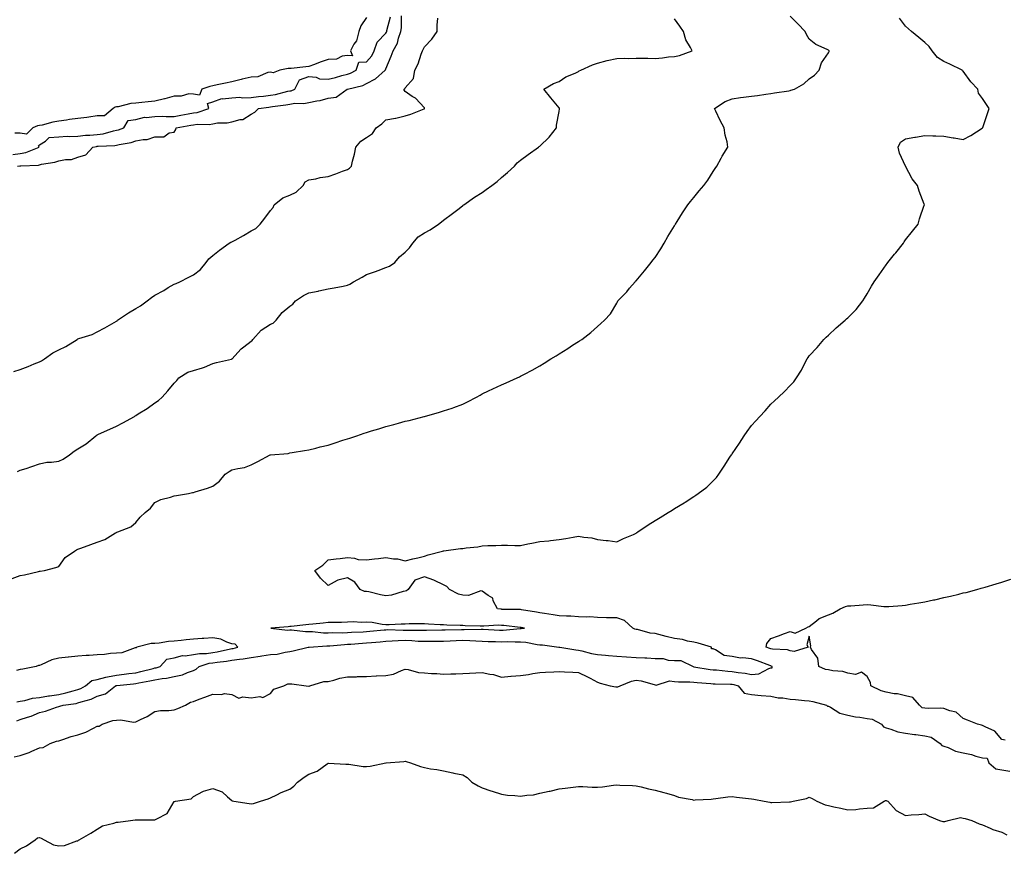
# Model space of a CAD drawing. Units: inches. Extents: x 886643 to 889283, y 7200218 to 7202858.
# Drawn here: x 888488 to 888999, y 7200665 to 7201098 of the extents above; entities that cross this region are included whole.
import ezdxf

# ---------------------------------------------------------------- set-up
doc = ezdxf.new("R2010")
doc.units = ezdxf.units.IN
doc.header["$MEASUREMENT"] = 0
doc.layers.add('Contour_88667200', color=7, linetype='Continuous', true_color=0x1104e2)

msp = doc.modelspace()

# ---------------------------------------------------------------- linework, layer by layer
at = {"layer": 'Contour_88667200'}
for points in [[(888483.82, 7200807.68, 3279), (888488.05, 7200809.32, 3279), (888490.33, 7200809.63, 3279), (888497.52, 7200811.39, 3279), (888498.05, 7200811.47, 3279), (888498.42, 7200811.55, 3279), (888500.59, 7200811.92, 3279), (888506.59, 7200813.38, 3279), (888508.05, 7200813.89, 3279), (888511.42, 7200818.54, 3279), (888516.32, 7200821.92, 3279), (888517.36, 7200822.6, 3279), (888518.05, 7200822.9, 3279), (888519.61, 7200823.48, 3279), (888524.64, 7200825.34, 3279), (888528.05, 7200826.57, 3279), (888532.05, 7200827.92, 3279), (888537.51, 7200831.37, 3279), (888538.05, 7200831.67, 3279), (888538.21, 7200831.76, 3279), (888538.79, 7200831.92, 3279), (888545.45, 7200834.52, 3279), (888548.05, 7200836.72, 3279), (888550.35, 7200839.62, 3279), (888553.03, 7200841.92, 3279), (888555.74, 7200844.22, 3279), (888558.05, 7200847.25, 3279), (888561.14, 7200848.83, 3279), (888566.05, 7200849.93, 3279), (888568.05, 7200850.61, 3279), (888569.16, 7200850.81, 3279), (888575.43, 7200851.92, 3279), (888577.62, 7200852.35, 3279), (888578.05, 7200852.47, 3279), (888578.87, 7200852.74, 3279), (888585.28, 7200854.69, 3279), (888588.05, 7200855.71, 3279), (888591.62, 7200858.35, 3279), (888594.56, 7200861.92, 3279), (888596.58, 7200863.38, 3279), (888598.05, 7200864.11, 3279), (888601.06, 7200864.93, 3279), (888604.57, 7200865.4, 3279), (888608.05, 7200866.84, 3279), (888611.49, 7200868.48, 3279), (888617.9, 7200871.92, 3279), (888618.01, 7200871.96, 3279), (888618.05, 7200871.98, 3279), (888618.13, 7200872, 3279), (888627.25, 7200872.72, 3279), (888628.05, 7200872.96, 3279), (888629.29, 7200873.15, 3279), (888635.72, 7200874.24, 3279), (888638.05, 7200874.63, 3279), (888641.65, 7200875.51, 3279), (888643.91, 7200876.06, 3279), (888648.05, 7200877.06, 3279), (888651.74, 7200878.23, 3279), (888655.67, 7200879.54, 3279), (888658.05, 7200880.32, 3279), (888659.28, 7200880.69, 3279), (888662.97, 7200881.92, 3279), (888666.79, 7200883.19, 3279), (888668.05, 7200883.62, 3279), (888670.51, 7200884.38, 3279), (888674.46, 7200885.51, 3279), (888678.05, 7200886.71, 3279), (888682.19, 7200887.78, 3279), (888684.59, 7200888.46, 3279), (888688.05, 7200889.38, 3279), (888690.09, 7200889.89, 3279), (888697.97, 7200891.92, 3279), (888698.03, 7200891.94, 3279), (888698.05, 7200891.94, 3279), (888698.08, 7200891.96, 3279), (888705.85, 7200894.11, 3279), (888708.05, 7200894.79, 3279), (888712.41, 7200896.28, 3279), (888713.38, 7200896.59, 3279), (888718.05, 7200898.23, 3279), (888720.52, 7200899.46, 3279), (888725.14, 7200901.92, 3279), (888726.98, 7200902.99, 3279), (888728.05, 7200903.6, 3279), (888731.28, 7200905.14, 3279), (888733.62, 7200906.35, 3279), (888738.05, 7200908.27, 3279), (888740.5, 7200909.46, 3279), (888746.22, 7200911.92, 3279), (888747.4, 7200912.56, 3279), (888748.05, 7200912.92, 3279), (888750.1, 7200913.97, 3279), (888754.05, 7200915.92, 3279), (888758.05, 7200918.19, 3279), (888760.32, 7200919.65, 3279), (888763.77, 7200921.92, 3279), (888766.49, 7200923.48, 3279), (888768.05, 7200924.46, 3279), (888772.65, 7200927.31, 3279), (888775.02, 7200928.89, 3279), (888778.05, 7200930.87, 3279), (888778.73, 7200931.24, 3279), (888779.94, 7200931.92, 3279), (888784.51, 7200935.46, 3279), (888788.05, 7200938.72, 3279), (888789.8, 7200940.16, 3279), (888791.72, 7200941.92, 3279), (888794.71, 7200945.26, 3279), (888798.05, 7200950.87, 3279), (888798.45, 7200951.53, 3279), (888798.63, 7200951.92, 3279), (888803.2, 7200956.76, 3279), (888804.64, 7200958.5, 3279), (888807.5, 7200961.92, 3279), (888807.78, 7200962.19, 3279), (888808.05, 7200962.47, 3279), (888812.46, 7200967.51, 3279), (888815.8, 7200971.92, 3279), (888816.83, 7200973.13, 3279), (888818.05, 7200974.6, 3279), (888820.95, 7200979.03, 3279), (888822.58, 7200981.92, 3279), (888824.6, 7200985.38, 3279), (888828.05, 7200991.06, 3279), (888828.36, 7200991.61, 3279), (888828.54, 7200991.92, 3279), (888829.34, 7200993.21, 3279), (888832.14, 7200997.82, 3279), (888834.87, 7201001.92, 3279), (888836.28, 7201003.68, 3279), (888838.05, 7201005.69, 3279), (888840.88, 7201009.09, 3279), (888843.21, 7201011.92, 3279), (888845.28, 7201014.69, 3279), (888848.05, 7201019.13, 3279), (888849.2, 7201020.77, 3279), (888849.94, 7201021.92, 3279), (888852.29, 7201026.16, 3279), (888852.82, 7201027.15, 3279), (888855.72, 7201031.92, 3279), (888855.32, 7201034.65, 3279), (888854.29, 7201038.15, 3279), (888853.89, 7201041.92, 3279), (888851.8, 7201045.67, 3279), (888849.46, 7201050.51, 3279), (888848.74, 7201051.92, 3279), (888854.38, 7201055.59, 3279), (888858.05, 7201056.98, 3279), (888862.25, 7201057.72, 3279), (888863.91, 7201057.78, 3279), (888868.05, 7201058.37, 3279), (888871.21, 7201058.76, 3279), (888875.5, 7201059.36, 3279), (888878.05, 7201059.69, 3279), (888879.93, 7201060.05, 3279), (888887.34, 7201061.22, 3279), (888888.05, 7201061.33, 3279), (888888.51, 7201061.45, 3279), (888890.45, 7201061.92, 3279), (888895.22, 7201064.75, 3279), (888898.05, 7201067.31, 3279), (888900.77, 7201069.21, 3279), (888903.17, 7201071.92, 3279), (888904.32, 7201075.65, 3279), (888908.05, 7201080.94, 3279), (888908.36, 7201081.61, 3279), (888908.4, 7201081.92, 3279), (888908.26, 7201082.12, 3279), (888908.05, 7201082.29, 3279), (888907.27, 7201082.7, 3279), (888901.41, 7201085.28, 3279), (888898.05, 7201088.05, 3279), (888896.52, 7201090.4, 3279), (888895.91, 7201091.92, 3279), (888892.06, 7201095.92, 3279), (888888.05, 7201099.93, 3279)], [(888484.11, 7201027.99, 3283), (888488.05, 7201028.58, 3283), (888490.86, 7201029.11, 3283), (888497.81, 7201031.92, 3283), (888497.49, 7201032.49, 3283), (888498.05, 7201033.03, 3283), (888501.1, 7201034.97, 3283), (888503.14, 7201036.82, 3283), (888508.05, 7201037.27, 3283), (888512.37, 7201037.6, 3283), (888513.51, 7201037.39, 3283), (888518.05, 7201037.58, 3283), (888521.93, 7201038.03, 3283), (888524.18, 7201038.05, 3283), (888528.05, 7201038.4, 3283), (888531.11, 7201038.85, 3283), (888536.53, 7201040.4, 3283), (888538.05, 7201040.67, 3283), (888539.05, 7201040.92, 3283), (888541.86, 7201041.92, 3283), (888544.18, 7201045.79, 3283), (888548.05, 7201046.31, 3283), (888552.57, 7201047.39, 3283), (888553.4, 7201047.27, 3283), (888558.05, 7201047.84, 3283), (888561.98, 7201047.99, 3283), (888563.85, 7201047.72, 3283), (888568.05, 7201047.84, 3283), (888571.51, 7201048.46, 3283), (888575.27, 7201049.15, 3283), (888578.05, 7201049.63, 3283), (888580.05, 7201049.91, 3283), (888586.09, 7201051.92, 3283), (888585.39, 7201054.58, 3283), (888588.05, 7201055.44, 3283), (888592.85, 7201057.12, 3283), (888593.14, 7201057.02, 3283), (888598.05, 7201057.55, 3283), (888602.14, 7201057.84, 3283), (888603.59, 7201057.47, 3283), (888608.05, 7201057.64, 3283), (888611.85, 7201058.13, 3283), (888614.53, 7201058.4, 3283), (888618.05, 7201058.83, 3283), (888620.67, 7201059.3, 3283), (888627.04, 7201060.9, 3283), (888628.05, 7201061.12, 3283), (888628.76, 7201061.22, 3283), (888630.7, 7201061.92, 3283), (888633.13, 7201066.84, 3283), (888638.05, 7201068.6, 3283), (888641.76, 7201068.21, 3283), (888643.47, 7201067.33, 3283), (888648.05, 7201067.15, 3283), (888651.83, 7201068.15, 3283), (888655.18, 7201069.05, 3283), (888658.05, 7201069.81, 3283), (888659.62, 7201070.36, 3283), (888662.55, 7201071.92, 3283), (888663.98, 7201076, 3283), (888668.05, 7201076.18, 3283), (888670.67, 7201079.3, 3283), (888671.93, 7201081.92, 3283), (888673.46, 7201086.51, 3283), (888678.05, 7201091.16, 3283), (888678.36, 7201091.61, 3283), (888678.48, 7201091.92, 3283), (888678.55, 7201092.43, 3283), (888680.37, 7201099.6, 3283)], [(888484.65, 7200915.32, 3281), (888488.05, 7200916.31, 3281), (888492.11, 7200917.86, 3281), (888495.36, 7200919.22, 3281), (888498.05, 7200920.32, 3281), (888499.11, 7200920.87, 3281), (888500.67, 7200921.92, 3281), (888504.93, 7200925.05, 3281), (888508.05, 7200926.49, 3281), (888511.75, 7200928.23, 3281), (888517.56, 7200931.92, 3281), (888517.85, 7200932.12, 3281), (888518.05, 7200932.19, 3281), (888518.51, 7200932.37, 3281), (888525.45, 7200934.52, 3281), (888528.05, 7200935.85, 3281), (888531.99, 7200937.97, 3281), (888536.89, 7200940.77, 3281), (888538.05, 7200941.41, 3281), (888538.34, 7200941.63, 3281), (888538.65, 7200941.92, 3281), (888544.26, 7200945.71, 3281), (888548.05, 7200947.97, 3281), (888550.57, 7200949.4, 3281), (888554.02, 7200951.92, 3281), (888556.23, 7200953.74, 3281), (888558.05, 7200954.97, 3281), (888562.58, 7200957.39, 3281), (888564.99, 7200958.85, 3281), (888568.05, 7200960.65, 3281), (888568.99, 7200960.98, 3281), (888571.01, 7200961.92, 3281), (888575.65, 7200964.32, 3281), (888578.05, 7200965.57, 3281), (888581.68, 7200968.29, 3281), (888584.62, 7200971.92, 3281), (888586.07, 7200973.91, 3281), (888588.05, 7200975.59, 3281), (888591.62, 7200978.35, 3281), (888596.55, 7200981.92, 3281), (888597.54, 7200982.43, 3281), (888598.05, 7200982.64, 3281), (888599.68, 7200983.54, 3281), (888604.04, 7200985.94, 3281), (888608.05, 7200988.31, 3281), (888610.38, 7200989.6, 3281), (888612.71, 7200991.92, 3281), (888615.08, 7200994.89, 3281), (888618.05, 7200998.91, 3281), (888619.42, 7201000.55, 3281), (888619.95, 7201001.92, 3281), (888624.43, 7201005.53, 3281), (888628.05, 7201006.94, 3281), (888631.48, 7201008.48, 3281), (888635.06, 7201011.92, 3281), (888636.08, 7201013.89, 3281), (888638.05, 7201014.85, 3281), (888641.61, 7201015.47, 3281), (888643.93, 7201016.04, 3281), (888648.05, 7201016.69, 3281), (888652.04, 7201017.94, 3281), (888655.49, 7201019.36, 3281), (888658.05, 7201020.3, 3281), (888659.1, 7201020.87, 3281), (888660.11, 7201021.92, 3281), (888660.71, 7201024.58, 3281), (888661.66, 7201028.31, 3281), (888662.43, 7201031.92, 3281), (888665.02, 7201034.95, 3281), (888668.05, 7201036.82, 3281), (888671.03, 7201038.93, 3281), (888672.95, 7201041.92, 3281), (888675.91, 7201044.07, 3281), (888678.05, 7201046, 3281), (888682.99, 7201046.98, 3281), (888683.15, 7201047.02, 3281), (888688.05, 7201048.07, 3281), (888691.03, 7201048.93, 3281), (888697.87, 7201051.74, 3281), (888698.05, 7201051.8, 3281), (888698.12, 7201051.86, 3281), (888698.16, 7201051.92, 3281), (888698.14, 7201052, 3281), (888698.05, 7201052.27, 3281), (888693.39, 7201057.25, 3281), (888691.71, 7201058.27, 3281), (888688.05, 7201060.71, 3281), (888687.55, 7201061.41, 3281), (888687.52, 7201061.92, 3281), (888687.8, 7201062.17, 3281), (888688.05, 7201062.78, 3281), (888692.45, 7201067.53, 3281), (888693.11, 7201071.92, 3281), (888694.79, 7201075.18, 3281), (888696.38, 7201080.24, 3281), (888697.04, 7201081.92, 3281), (888697.34, 7201082.62, 3281), (888698.05, 7201084.05, 3281), (888701.97, 7201087.99, 3281), (888704.63, 7201091.92, 3281), (888704.64, 7201095.32, 3281), (888705.05, 7201098.91, 3281)], [(888668.05, 7201099.17, 3283), (888665, 7201094.97, 3283), (888663.98, 7201091.92, 3283), (888662.77, 7201087.19, 3283), (888661.46, 7201085.34, 3283), (888659.64, 7201081.92, 3283), (888660.69, 7201079.28, 3283), (888658.05, 7201079.54, 3283), (888655.37, 7201079.24, 3283), (888652.43, 7201077.55, 3283), (888648.05, 7201077.37, 3283), (888643.87, 7201076.1, 3283), (888640.92, 7201074.79, 3283), (888638.05, 7201073.7, 3283), (888636.4, 7201073.56, 3283), (888628.9, 7201072.78, 3283), (888628.05, 7201072.7, 3283), (888627.29, 7201072.68, 3283), (888622.94, 7201071.92, 3283), (888619.5, 7201070.47, 3283), (888618.05, 7201070.81, 3283), (888616.73, 7201070.61, 3283), (888611.5, 7201068.48, 3283), (888608.05, 7201068.21, 3283), (888603.29, 7201067.15, 3283), (888602.87, 7201067.1, 3283), (888598.05, 7201065.88, 3283), (888594.77, 7201065.2, 3283), (888590.37, 7201064.24, 3283), (888588.05, 7201063.76, 3283), (888586.53, 7201063.44, 3283), (888582.42, 7201061.92, 3283), (888581.14, 7201058.83, 3283), (888578.05, 7201059.34, 3283), (888575.64, 7201059.52, 3283), (888571.64, 7201058.33, 3283), (888568.05, 7201058.44, 3283), (888563.16, 7201057.04, 3283), (888563, 7201056.98, 3283), (888558.05, 7201055.75, 3283), (888554.51, 7201055.46, 3283), (888551.21, 7201055.08, 3283), (888548.05, 7201054.79, 3283), (888545.47, 7201054.5, 3283), (888539.01, 7201052.88, 3283), (888538.05, 7201052.74, 3283), (888537.32, 7201052.64, 3283), (888536.32, 7201051.92, 3283), (888531.83, 7201048.15, 3283), (888528.05, 7201048.11, 3283), (888523.66, 7201047.53, 3283), (888522.68, 7201047.29, 3283), (888518.05, 7201046.82, 3283), (888513.71, 7201046.26, 3283), (888512.1, 7201045.96, 3283), (888508.05, 7201045.4, 3283), (888505.06, 7201044.91, 3283), (888499.48, 7201043.35, 3283), (888498.05, 7201043.07, 3283), (888497.04, 7201042.94, 3283), (888494.65, 7201041.92, 3283), (888491.36, 7201038.62, 3283), (888488.05, 7201039.15, 3283), (888485.3, 7201039.17, 3283)], [(888486.25, 7200733.72, 3278), (888488.05, 7200734.44, 3278), (888491.82, 7200735.69, 3278), (888493.8, 7200736.16, 3278), (888498.05, 7200738.05, 3278), (888501.25, 7200738.72, 3278), (888506.93, 7200740.79, 3278), (888508.05, 7200741.1, 3278), (888508.69, 7200741.28, 3278), (888510.37, 7200741.92, 3278), (888517.18, 7200742.8, 3278), (888518.05, 7200743.01, 3278), (888519.76, 7200743.64, 3278), (888524.95, 7200745.03, 3278), (888528.05, 7200746.57, 3278), (888532.27, 7200747.7, 3278), (888537.52, 7200751.92, 3278), (888537.91, 7200752.06, 3278), (888538.05, 7200752.1, 3278), (888538.24, 7200752.12, 3278), (888546.93, 7200753.03, 3278), (888548.05, 7200753.19, 3278), (888549.64, 7200753.52, 3278), (888555.45, 7200754.52, 3278), (888558.05, 7200755.1, 3278), (888561.86, 7200755.73, 3278), (888564.11, 7200755.87, 3278), (888568.05, 7200756.69, 3278), (888572.38, 7200757.58, 3278), (888575.03, 7200758.89, 3278), (888578.05, 7200759.93, 3278), (888579.42, 7200760.55, 3278), (888580.98, 7200761.92, 3278), (888586.28, 7200763.7, 3278), (888588.05, 7200763.93, 3278), (888590.41, 7200764.28, 3278), (888595.27, 7200764.71, 3278), (888598.05, 7200765.18, 3278), (888601.92, 7200765.79, 3278), (888603.96, 7200766, 3278), (888608.05, 7200766.72, 3278), (888612.67, 7200767.29, 3278), (888613.62, 7200767.49, 3278), (888618.05, 7200768.13, 3278), (888621.55, 7200768.42, 3278), (888625.62, 7200769.48, 3278), (888628.05, 7200769.77, 3278), (888629.92, 7200770.05, 3278), (888637.57, 7200771.92, 3278), (888637.97, 7200772, 3278), (888638.13, 7200772, 3278), (888647.3, 7200772.68, 3278), (888648.05, 7200772.66, 3278), (888648.83, 7200772.7, 3278), (888656.52, 7200773.44, 3278), (888658.05, 7200773.5, 3278), (888659.75, 7200773.62, 3278), (888665.85, 7200774.13, 3278), (888668.05, 7200774.26, 3278), (888670.62, 7200774.48, 3278), (888675.12, 7200774.85, 3278), (888678.05, 7200775.1, 3278), (888681.35, 7200775.22, 3278), (888684.48, 7200775.49, 3278), (888688.05, 7200775.59, 3278), (888691.58, 7200775.44, 3278), (888694.79, 7200775.18, 3278), (888698.05, 7200775.05, 3278), (888701.23, 7200775.1, 3278), (888704.83, 7200775.14, 3278), (888708.05, 7200775.2, 3278), (888711.45, 7200775.32, 3278), (888714.49, 7200775.47, 3278), (888718.05, 7200775.59, 3278), (888721.61, 7200775.47, 3278), (888724.73, 7200775.24, 3278), (888728.05, 7200775.12, 3278), (888731.15, 7200775.03, 3278), (888735.03, 7200774.95, 3278), (888738.05, 7200774.85, 3278), (888741.04, 7200774.91, 3278), (888745.25, 7200774.71, 3278), (888748.05, 7200774.79, 3278), (888750.8, 7200774.67, 3278), (888756.62, 7200773.35, 3278), (888758.05, 7200773.27, 3278), (888759.43, 7200773.29, 3278), (888767.98, 7200772, 3278), (888768.12, 7200772, 3278), (888768.37, 7200771.92, 3278), (888776.72, 7200770.59, 3278), (888778.05, 7200770.49, 3278), (888779.86, 7200770.1, 3278), (888784.83, 7200768.7, 3278), (888788.05, 7200768.15, 3278), (888792.19, 7200767.78, 3278), (888793.76, 7200767.62, 3278), (888798.05, 7200767.25, 3278), (888803.05, 7200766.92, 3278), (888808.05, 7200766.65, 3278), (888812.54, 7200766.41, 3278), (888813.58, 7200766.39, 3278), (888818.05, 7200766.16, 3278), (888822.2, 7200766.08, 3278), (888824.78, 7200765.18, 3278), (888828.05, 7200765.05, 3278), (888831.29, 7200765.16, 3278), (888837.79, 7200761.92, 3278), (888838, 7200761.86, 3278), (888838.12, 7200761.86, 3278), (888846.54, 7200760.42, 3278), (888848.05, 7200760.24, 3278), (888849.83, 7200760.14, 3278), (888855.69, 7200759.56, 3278), (888858.05, 7200759.42, 3278), (888861.1, 7200758.87, 3278), (888864.67, 7200758.54, 3278), (888868.05, 7200757.78, 3278), (888871.83, 7200758.15, 3278), (888877.11, 7200760.98, 3278), (888878.05, 7200761.2, 3278), (888878.7, 7200761.28, 3278), (888878.84, 7200761.92, 3278), (888878.32, 7200762.19, 3278), (888878.05, 7200762.25, 3278), (888877.53, 7200762.43, 3278), (888871.08, 7200764.95, 3278), (888868.05, 7200765.9, 3278), (888863.57, 7200766.39, 3278), (888862.38, 7200766.26, 3278), (888858.05, 7200767.08, 3278), (888853.76, 7200767.62, 3278), (888849.4, 7200770.57, 3278), (888848.05, 7200771.08, 3278), (888847.28, 7200771.14, 3278), (888847.26, 7200771.92, 3278), (888840.29, 7200774.17, 3278), (888838.05, 7200774.58, 3278), (888834.83, 7200775.14, 3278), (888832.1, 7200775.96, 3278), (888828.05, 7200776.49, 3278), (888823.76, 7200777.62, 3278), (888821.85, 7200778.11, 3278), (888818.05, 7200779.11, 3278), (888815.43, 7200779.3, 3278), (888808.78, 7200781.18, 3278), (888808.05, 7200781.26, 3278), (888807.43, 7200781.3, 3278), (888806.28, 7200781.92, 3278), (888802.01, 7200785.87, 3278), (888798.05, 7200787.19, 3278), (888793.47, 7200787.33, 3278), (888792.65, 7200787.33, 3278), (888788.05, 7200787.45, 3278), (888783.94, 7200787.82, 3278), (888782.44, 7200787.53, 3278), (888778.05, 7200787.76, 3278), (888774.2, 7200788.07, 3278), (888771.87, 7200788.09, 3278), (888768.05, 7200788.37, 3278), (888764.99, 7200788.85, 3278), (888760.49, 7200789.48, 3278), (888758.05, 7200789.85, 3278), (888756.27, 7200790.14, 3278), (888748.5, 7200791.47, 3278), (888748.05, 7200791.55, 3278), (888747.7, 7200791.57, 3278), (888738.33, 7200791.65, 3278), (888738.05, 7200791.67, 3278), (888737.8, 7200791.67, 3278), (888735.96, 7200791.92, 3278), (888733.83, 7200796.14, 3278), (888733.53, 7200797.41, 3278), (888731.17, 7200798.8, 3278), (888728.05, 7200801.16, 3278), (888727.36, 7200801.24, 3278), (888721.03, 7200798.93, 3278), (888718.05, 7200799.07, 3278), (888715.77, 7200799.63, 3278), (888711.02, 7200801.92, 3278), (888709.65, 7200803.52, 3278), (888708.05, 7200804.44, 3278), (888703.26, 7200806.71, 3278), (888702.99, 7200806.86, 3278), (888698.05, 7200808.56, 3278), (888693.1, 7200806.86, 3278), (888689.58, 7200801.92, 3278), (888688.68, 7200801.3, 3278), (888688.05, 7200801.06, 3278), (888687.05, 7200800.92, 3278), (888681, 7200798.97, 3278), (888678.05, 7200798.7, 3278), (888675.29, 7200799.17, 3278), (888669.18, 7200800.79, 3278), (888668.05, 7200801.02, 3278), (888666.97, 7200800.85, 3278), (888664.7, 7200801.92, 3278), (888661.87, 7200805.75, 3278), (888658.05, 7200808.09, 3278), (888653.1, 7200806.86, 3278), (888652.72, 7200806.59, 3278), (888648.05, 7200804.03, 3278), (888644.02, 7200807.9, 3278), (888641.18, 7200811.92, 3278), (888645.27, 7200814.69, 3278), (888648.05, 7200817.45, 3278), (888652.13, 7200817.84, 3278), (888654.29, 7200818.15, 3278), (888658.05, 7200818.52, 3278), (888661.69, 7200818.29, 3278), (888663.62, 7200817.49, 3278), (888668.05, 7200817.35, 3278), (888672.06, 7200817.92, 3278), (888674.2, 7200818.07, 3278), (888678.05, 7200818.54, 3278), (888682.07, 7200817.9, 3278), (888684.07, 7200817.94, 3278), (888688.05, 7200816.96, 3278), (888692.11, 7200817.86, 3278), (888694.56, 7200818.42, 3278), (888698.05, 7200819.24, 3278), (888700.01, 7200819.97, 3278), (888707.52, 7200821.92, 3278), (888707.98, 7200822, 3278), (888708.14, 7200822, 3278), (888716.75, 7200823.21, 3278), (888718.05, 7200823.33, 3278), (888719.7, 7200823.58, 3278), (888725.75, 7200824.22, 3278), (888728.05, 7200824.6, 3278), (888730.96, 7200824.83, 3278), (888735.15, 7200824.81, 3278), (888738.05, 7200825.1, 3278), (888741.24, 7200825.1, 3278), (888745.07, 7200824.91, 3278), (888748.05, 7200824.89, 3278), (888751.77, 7200825.63, 3278), (888753.82, 7200826.14, 3278), (888758.05, 7200826.92, 3278), (888762.66, 7200827.31, 3278), (888763.59, 7200827.45, 3278), (888768.05, 7200827.88, 3278), (888771.47, 7200828.5, 3278), (888775.36, 7200829.22, 3278), (888778.05, 7200829.71, 3278), (888780.84, 7200829.13, 3278), (888785.02, 7200828.89, 3278), (888788.05, 7200827.94, 3278), (888792.58, 7200827.39, 3278), (888793.53, 7200827.41, 3278), (888798.05, 7200826.69, 3278), (888801.48, 7200828.48, 3278), (888806.72, 7200830.59, 3278), (888808.05, 7200831.18, 3278), (888808.42, 7200831.55, 3278), (888808.94, 7200831.92, 3278), (888814.32, 7200835.65, 3278), (888818.05, 7200837.88, 3278), (888820.53, 7200839.44, 3278), (888824.79, 7200841.92, 3278), (888826.76, 7200843.21, 3278), (888828.05, 7200844.09, 3278), (888832.95, 7200847.02, 3278), (888833.54, 7200847.41, 3278), (888838.05, 7200850.38, 3278), (888839.01, 7200850.96, 3278), (888840.27, 7200851.92, 3278), (888844.76, 7200855.22, 3278), (888848.05, 7200858.44, 3278), (888849.75, 7200860.22, 3278), (888851, 7200861.92, 3278), (888853.87, 7200866.1, 3278), (888856.8, 7200870.67, 3278), (888857.61, 7200871.92, 3278), (888857.81, 7200872.15, 3278), (888858.05, 7200872.47, 3278), (888861.87, 7200878.09, 3278), (888864.19, 7200881.92, 3278), (888865.8, 7200884.17, 3278), (888868.05, 7200887.21, 3278), (888870.36, 7200889.62, 3278), (888872.43, 7200891.92, 3278), (888875.15, 7200894.81, 3278), (888878.05, 7200898.23, 3278), (888880.01, 7200899.97, 3278), (888881.98, 7200901.92, 3278), (888885.16, 7200904.81, 3278), (888888.05, 7200908.07, 3278), (888890, 7200909.97, 3278), (888891.44, 7200911.92, 3278), (888893.99, 7200915.98, 3278), (888895.74, 7200919.62, 3278), (888896.95, 7200921.92, 3278), (888897.42, 7200922.55, 3278), (888898.05, 7200923.42, 3278), (888902.17, 7200927.8, 3278), (888905.66, 7200931.92, 3278), (888906.86, 7200933.11, 3278), (888908.05, 7200934.24, 3278), (888912.07, 7200937.9, 3278), (888916.62, 7200941.92, 3278), (888917.4, 7200942.56, 3278), (888918.05, 7200943.19, 3278), (888922.41, 7200947.56, 3278), (888925.81, 7200951.92, 3278), (888926.66, 7200953.31, 3278), (888928.05, 7200955.67, 3278), (888930.44, 7200959.54, 3278), (888931.8, 7200961.92, 3278), (888934.44, 7200965.53, 3278), (888938.05, 7200970.71, 3278), (888938.57, 7200971.39, 3278), (888938.93, 7200971.92, 3278), (888942.37, 7200976.24, 3278), (888942.97, 7200977, 3278), (888947.02, 7200981.92, 3278), (888947.39, 7200982.58, 3278), (888948.05, 7200983.7, 3278), (888951.73, 7200988.25, 3278), (888954.55, 7200991.92, 3278), (888955.31, 7200994.65, 3278), (888957.79, 7201001.67, 3278), (888957.87, 7201001.92, 3278), (888957.78, 7201002.19, 3278), (888955.11, 7201008.97, 3278), (888954.25, 7201011.92, 3278), (888951.49, 7201015.36, 3278), (888948.05, 7201021.92, 3278), (888944.95, 7201028.81, 3278), (888944.21, 7201031.92, 3278), (888945.46, 7201034.52, 3278), (888948.05, 7201036.12, 3278), (888952.93, 7201037.04, 3278), (888953.21, 7201037.08, 3278), (888958.05, 7201037.92, 3278), (888962.2, 7201037.78, 3278), (888963.81, 7201037.68, 3278), (888968.05, 7201037.51, 3278), (888972.88, 7201036.74, 3278), (888973.31, 7201036.67, 3278), (888978.05, 7201035.85, 3278), (888982.04, 7201037.94, 3278), (888987.91, 7201041.78, 3278), (888988.05, 7201041.86, 3278), (888988.08, 7201041.88, 3278), (888988.12, 7201041.92, 3278), (888988.15, 7201042.02, 3278), (888990.64, 7201049.34, 3278), (888991.44, 7201051.92, 3278), (888990.1, 7201053.97, 3278), (888988.05, 7201057.19, 3278), (888986.05, 7201059.93, 3278), (888985.68, 7201061.92, 3278), (888981.95, 7201065.83, 3278), (888978.05, 7201071.35, 3278), (888977.72, 7201071.59, 3278), (888977.42, 7201071.92, 3278), (888971.08, 7201074.95, 3278), (888968.05, 7201076.35, 3278), (888964.61, 7201078.48, 3278), (888961.87, 7201081.92, 3278), (888960.26, 7201084.13, 3278), (888958.05, 7201086.24, 3278), (888955.01, 7201088.87, 3278), (888951.09, 7201091.92, 3278), (888949.55, 7201093.42, 3278), (888948.05, 7201094.83, 3278), (888944.96, 7201098.83, 3278)], [(888486.63, 7201021.92, 3282), (888487.88, 7201022.1, 3282), (888488.05, 7201022.12, 3282), (888488.28, 7201022.15, 3282), (888497.46, 7201022.51, 3282), (888498.05, 7201022.68, 3282), (888499.08, 7201022.96, 3282), (888505.93, 7201024.05, 3282), (888508.05, 7201024.81, 3282), (888511.63, 7201025.49, 3282), (888514.6, 7201025.38, 3282), (888518.05, 7201026.59, 3282), (888522.07, 7201027.9, 3282), (888525.83, 7201031.92, 3282), (888527.68, 7201032.29, 3282), (888528.05, 7201032.33, 3282), (888528.52, 7201032.39, 3282), (888537.21, 7201032.76, 3282), (888538.05, 7201032.92, 3282), (888539.38, 7201033.25, 3282), (888545.61, 7201034.36, 3282), (888548.05, 7201035.08, 3282), (888552, 7201035.87, 3282), (888554.06, 7201035.92, 3282), (888558.05, 7201037.17, 3282), (888562.66, 7201037.31, 3282), (888565.43, 7201039.3, 3282), (888568.05, 7201039.67, 3282), (888568.89, 7201041.08, 3282), (888569.08, 7201041.92, 3282), (888576.69, 7201043.27, 3282), (888578.05, 7201043.52, 3282), (888579.9, 7201043.78, 3282), (888586.27, 7201043.7, 3282), (888588.05, 7201044.05, 3282), (888590.6, 7201044.46, 3282), (888595.5, 7201044.46, 3282), (888598.05, 7201045.1, 3282), (888602.4, 7201046.28, 3282), (888603.75, 7201046.22, 3282), (888608.05, 7201049.01, 3282), (888609.97, 7201050.01, 3282), (888611.88, 7201051.92, 3282), (888617.25, 7201052.72, 3282), (888618.05, 7201052.82, 3282), (888619.14, 7201053.01, 3282), (888626.08, 7201053.89, 3282), (888628.05, 7201054.28, 3282), (888630.81, 7201054.67, 3282), (888635.38, 7201054.6, 3282), (888638.05, 7201055.14, 3282), (888642.1, 7201055.96, 3282), (888643.9, 7201056.08, 3282), (888648.05, 7201057.27, 3282), (888652.15, 7201057.82, 3282), (888657.92, 7201061.92, 3282), (888658.02, 7201061.94, 3282), (888658.05, 7201061.96, 3282), (888658.1, 7201061.98, 3282), (888666.03, 7201063.93, 3282), (888668.05, 7201064.87, 3282), (888672.58, 7201067.39, 3282), (888677.73, 7201071.92, 3282), (888677.87, 7201072.1, 3282), (888678.05, 7201072.6, 3282), (888680.78, 7201079.19, 3282), (888681.81, 7201081.92, 3282), (888684.13, 7201085.85, 3282), (888684.63, 7201088.5, 3282), (888685.84, 7201091.92, 3282), (888686.13, 7201093.83, 3282), (888686.2, 7201100.06, 3282)], [(888486.68, 7200863.29, 3280), (888488.05, 7200863.91, 3280), (888491.04, 7200864.91, 3280), (888494.14, 7200865.83, 3280), (888498.05, 7200867.31, 3280), (888501.89, 7200868.07, 3280), (888504.3, 7200868.17, 3280), (888508.05, 7200868.74, 3280), (888510.29, 7200869.67, 3280), (888513.68, 7200871.92, 3280), (888516.06, 7200873.91, 3280), (888518.05, 7200875.16, 3280), (888522.36, 7200877.6, 3280), (888527.4, 7200881.92, 3280), (888527.79, 7200882.17, 3280), (888528.05, 7200882.31, 3280), (888528.76, 7200882.62, 3280), (888534.65, 7200885.32, 3280), (888538.05, 7200886.82, 3280), (888541.38, 7200888.58, 3280), (888547.42, 7200891.92, 3280), (888547.75, 7200892.21, 3280), (888548.05, 7200892.41, 3280), (888549.4, 7200893.27, 3280), (888553.94, 7200896.02, 3280), (888558.05, 7200899.03, 3280), (888559.85, 7200900.12, 3280), (888561.79, 7200901.92, 3280), (888564.78, 7200905.18, 3280), (888568.05, 7200909.22, 3280), (888569.45, 7200910.51, 3280), (888570.43, 7200911.92, 3280), (888575.06, 7200914.91, 3280), (888578.05, 7200915.77, 3280), (888582.82, 7200917.15, 3280), (888583.74, 7200917.6, 3280), (888588.05, 7200919.36, 3280), (888589.97, 7200920.01, 3280), (888597.87, 7200921.74, 3280), (888598.05, 7200921.8, 3280), (888598.12, 7200921.84, 3280), (888598.19, 7200921.92, 3280), (888599.59, 7200923.46, 3280), (888602.85, 7200927.12, 3280), (888604.19, 7200928.05, 3280), (888608.05, 7200930.96, 3280), (888608.56, 7200931.41, 3280), (888608.91, 7200931.92, 3280), (888613.24, 7200936.72, 3280), (888618.05, 7200939.83, 3280), (888619.51, 7200940.46, 3280), (888620.95, 7200941.92, 3280), (888624.1, 7200945.87, 3280), (888628.05, 7200949.22, 3280), (888629.67, 7200950.3, 3280), (888631.06, 7200951.92, 3280), (888635.22, 7200954.75, 3280), (888638.05, 7200956.08, 3280), (888642.93, 7200957.04, 3280), (888643.25, 7200957.12, 3280), (888648.05, 7200958.15, 3280), (888651.21, 7200958.76, 3280), (888655.77, 7200959.63, 3280), (888658.05, 7200960.08, 3280), (888659.29, 7200960.69, 3280), (888661.26, 7200961.92, 3280), (888665.65, 7200964.32, 3280), (888668.05, 7200965.73, 3280), (888672.64, 7200967.33, 3280), (888673.97, 7200967.84, 3280), (888678.05, 7200969.34, 3280), (888679.93, 7200970.03, 3280), (888682.77, 7200971.92, 3280), (888685.15, 7200974.81, 3280), (888688.05, 7200977.27, 3280), (888690.33, 7200979.63, 3280), (888691.96, 7200981.92, 3280), (888694.78, 7200985.18, 3280), (888698.05, 7200987.27, 3280), (888701.06, 7200988.91, 3280), (888705.34, 7200991.92, 3280), (888706.95, 7200993.01, 3280), (888708.05, 7200993.85, 3280), (888712.65, 7200997.31, 3280), (888716.2, 7201000.06, 3280), (888718.05, 7201001.51, 3280), (888718.28, 7201001.69, 3280), (888718.55, 7201001.92, 3280), (888724.17, 7201005.81, 3280), (888728.05, 7201008.33, 3280), (888730.15, 7201009.81, 3280), (888733.16, 7201011.92, 3280), (888735.91, 7201014.05, 3280), (888738.05, 7201016.02, 3280), (888741.2, 7201018.78, 3280), (888744.9, 7201021.92, 3280), (888746.23, 7201023.74, 3280), (888748.05, 7201025.18, 3280), (888751.9, 7201028.07, 3280), (888757.42, 7201031.92, 3280), (888757.73, 7201032.23, 3280), (888758.05, 7201032.43, 3280), (888762.95, 7201037.02, 3280), (888766.62, 7201041.92, 3280), (888766.67, 7201043.31, 3280), (888768.05, 7201050.32, 3280), (888768.27, 7201051.71, 3280), (888768.29, 7201051.92, 3280), (888768.2, 7201052.08, 3280), (888768.05, 7201052.35, 3280), (888763.69, 7201057.56, 3280), (888760.1, 7201061.92, 3280), (888765.09, 7201064.89, 3280), (888768.05, 7201066, 3280), (888771.63, 7201068.35, 3280), (888776.47, 7201070.34, 3280), (888778.05, 7201071.12, 3280), (888778.53, 7201071.45, 3280), (888779.27, 7201071.92, 3280), (888785.39, 7201074.58, 3280), (888788.05, 7201075.51, 3280), (888792.94, 7201076.82, 3280), (888793.1, 7201076.86, 3280), (888798.05, 7201077.96, 3280), (888801.84, 7201078.13, 3280), (888804.12, 7201077.99, 3280), (888808.05, 7201078.15, 3280), (888811.88, 7201078.09, 3280), (888814.19, 7201078.05, 3280), (888818.05, 7201077.99, 3280), (888821.7, 7201078.27, 3280), (888824.86, 7201078.74, 3280), (888828.05, 7201078.99, 3280), (888830.54, 7201079.44, 3280), (888837.11, 7201081.92, 3280), (888836.34, 7201083.64, 3280), (888833.85, 7201087.72, 3280), (888832.77, 7201091.92, 3280), (888830.84, 7201094.71, 3280), (888828.05, 7201098.64, 3280)], [(888999.77, 7200723.64, 3277), (888998.05, 7200724.09, 3277), (888994.45, 7200728.31, 3277), (888989.38, 7200730.59, 3277), (888988.05, 7200731.37, 3277), (888987.54, 7200731.41, 3277), (888985.48, 7200731.92, 3277), (888980.19, 7200734.07, 3277), (888978.05, 7200734.97, 3277), (888974.38, 7200738.25, 3277), (888971.06, 7200738.91, 3277), (888968.05, 7200740.16, 3277), (888966.39, 7200740.26, 3277), (888959.79, 7200740.18, 3277), (888958.05, 7200740.28, 3277), (888956.66, 7200740.53, 3277), (888955.25, 7200741.92, 3277), (888951.94, 7200745.81, 3277), (888948.05, 7200746.63, 3277), (888943.95, 7200747.82, 3277), (888942.16, 7200747.8, 3277), (888938.05, 7200748.56, 3277), (888935.41, 7200749.28, 3277), (888930, 7200751.92, 3277), (888929.82, 7200753.7, 3277), (888928.05, 7200756.72, 3277), (888925.13, 7200758.99, 3277), (888922.13, 7200757.84, 3277), (888918.05, 7200758.5, 3277), (888915.46, 7200759.32, 3277), (888910.23, 7200759.73, 3277), (888908.05, 7200760.22, 3277), (888906.54, 7200760.42, 3277), (888902.95, 7200761.92, 3277), (888902.44, 7200766.31, 3277), (888899.21, 7200770.77, 3277), (888898.75, 7200771.92, 3277), (888898.77, 7200772.64, 3277), (888898.05, 7200777.8, 3277), (888896.71, 7200773.27, 3277), (888897.4, 7200771.92, 3277), (888890.25, 7200769.71, 3277), (888888.05, 7200770.05, 3277), (888886.69, 7200770.55, 3277), (888878.98, 7200770.98, 3277), (888878.05, 7200771.22, 3277), (888877.53, 7200771.39, 3277), (888875.63, 7200771.92, 3277), (888876.06, 7200773.91, 3277), (888878.05, 7200776.59, 3277), (888882.05, 7200777.92, 3277), (888885.24, 7200779.11, 3277), (888888.05, 7200780.1, 3277), (888890.74, 7200779.22, 3277), (888896.24, 7200781.92, 3277), (888897.47, 7200782.51, 3277), (888898.05, 7200782.76, 3277), (888901.87, 7200785.75, 3277), (888903.15, 7200786.82, 3277), (888908.05, 7200788.89, 3277), (888910.24, 7200789.73, 3277), (888914.16, 7200791.92, 3277), (888916.84, 7200793.13, 3277), (888918.05, 7200793.44, 3277), (888919.69, 7200793.56, 3277), (888926.02, 7200793.95, 3277), (888928.05, 7200794.11, 3277), (888930.06, 7200793.93, 3277), (888936.75, 7200793.21, 3277), (888938.05, 7200793.11, 3277), (888939.33, 7200793.21, 3277), (888946.24, 7200793.74, 3277), (888948.05, 7200793.87, 3277), (888950.42, 7200794.28, 3277), (888954.95, 7200795.03, 3277), (888958.05, 7200795.59, 3277), (888962.65, 7200796.53, 3277), (888963.35, 7200796.63, 3277), (888968.05, 7200797.74, 3277), (888971.49, 7200798.48, 3277), (888975.75, 7200799.62, 3277), (888978.05, 7200800.16, 3277), (888979.5, 7200800.47, 3277), (888985.18, 7200801.92, 3277), (888987.34, 7200802.62, 3277), (888988.05, 7200802.88, 3277), (888989.39, 7200803.27, 3277), (888995.1, 7200804.87, 3277), (888998.05, 7200805.79, 3277), (889002.71, 7200807.27, 3277)], [(888486.31, 7200743.66, 3279), (888488.05, 7200743.91, 3279), (888490.43, 7200744.3, 3279), (888494.48, 7200745.49, 3279), (888498.05, 7200745.9, 3279), (888502.76, 7200746.63, 3279), (888503.27, 7200746.71, 3279), (888508.05, 7200747.45, 3279), (888511.76, 7200748.21, 3279), (888515.52, 7200749.38, 3279), (888518.05, 7200750.01, 3279), (888519.45, 7200750.51, 3279), (888521.88, 7200751.92, 3279), (888525.26, 7200754.71, 3279), (888528.05, 7200755.26, 3279), (888532.48, 7200756.35, 3279), (888533.31, 7200756.67, 3279), (888538.05, 7200757.47, 3279), (888542.02, 7200757.96, 3279), (888544.41, 7200758.29, 3279), (888548.05, 7200758.74, 3279), (888550.69, 7200759.28, 3279), (888557.08, 7200760.96, 3279), (888558.05, 7200761.18, 3279), (888558.69, 7200761.28, 3279), (888560.79, 7200761.92, 3279), (888564.17, 7200765.81, 3279), (888568.05, 7200766.51, 3279), (888572.27, 7200767.7, 3279), (888573.67, 7200767.55, 3279), (888578.05, 7200768.21, 3279), (888581.17, 7200768.8, 3279), (888584.86, 7200768.74, 3279), (888588.05, 7200769.17, 3279), (888590.45, 7200769.52, 3279), (888597.26, 7200771.14, 3279), (888598.05, 7200771.28, 3279), (888598.61, 7200771.35, 3279), (888601.19, 7200771.92, 3279), (888599.65, 7200773.52, 3279), (888598.05, 7200773.78, 3279), (888595.4, 7200774.58, 3279), (888592.29, 7200776.16, 3279), (888588.05, 7200776.84, 3279), (888583.45, 7200776.51, 3279), (888582.63, 7200776.49, 3279), (888578.05, 7200776.2, 3279), (888574.24, 7200775.73, 3279), (888571.61, 7200775.47, 3279), (888568.05, 7200775.06, 3279), (888565.1, 7200774.87, 3279), (888560.15, 7200774.03, 3279), (888558.05, 7200773.85, 3279), (888556.05, 7200773.91, 3279), (888548.61, 7200771.92, 3279), (888548.3, 7200771.67, 3279), (888548.05, 7200771.72, 3279), (888547.84, 7200771.71, 3279), (888540.89, 7200769.07, 3279), (888538.05, 7200768.97, 3279), (888534.87, 7200768.74, 3279), (888531.76, 7200768.21, 3279), (888528.05, 7200767.99, 3279), (888523.83, 7200767.7, 3279), (888522.27, 7200767.7, 3279), (888518.05, 7200767.37, 3279), (888513.08, 7200766.88, 3279), (888513, 7200766.86, 3279), (888508.05, 7200766.22, 3279), (888504.51, 7200765.46, 3279), (888498.99, 7200762.86, 3279), (888498.05, 7200762.55, 3279), (888497.48, 7200762.49, 3279), (888496.34, 7200761.92, 3279), (888489.42, 7200760.55, 3279), (888488.05, 7200760.4, 3279), (888486.05, 7200759.91, 3279)], [(888484.96, 7200715.01, 3277), (888488.05, 7200715.63, 3277), (888492.68, 7200717.29, 3277), (888494.12, 7200717.99, 3277), (888498.05, 7200719.69, 3277), (888500.03, 7200719.93, 3277), (888503.56, 7200721.92, 3277), (888506.88, 7200723.09, 3277), (888508.05, 7200723.35, 3277), (888510.09, 7200723.95, 3277), (888514.46, 7200725.51, 3277), (888518.05, 7200726.43, 3277), (888522.12, 7200727.84, 3277), (888526.12, 7200729.99, 3277), (888528.05, 7200730.87, 3277), (888529.04, 7200730.92, 3277), (888530.55, 7200731.92, 3277), (888536.1, 7200733.87, 3277), (888538.05, 7200734.11, 3277), (888540.36, 7200734.22, 3277), (888546.88, 7200733.09, 3277), (888548.05, 7200733.19, 3277), (888550.61, 7200734.48, 3277), (888553.98, 7200735.98, 3277), (888558.05, 7200738.62, 3277), (888560.87, 7200739.09, 3277), (888565.18, 7200739.05, 3277), (888568.05, 7200739.4, 3277), (888569.93, 7200740.05, 3277), (888573.86, 7200741.92, 3277), (888576.56, 7200743.4, 3277), (888578.05, 7200743.78, 3277), (888581.05, 7200744.93, 3277), (888584, 7200745.96, 3277), (888588.05, 7200747.66, 3277), (888592.55, 7200747.41, 3277), (888594.15, 7200748.01, 3277), (888598.05, 7200747.47, 3277), (888601.62, 7200745.49, 3277), (888603.73, 7200746.24, 3277), (888608.05, 7200745.61, 3277), (888612.46, 7200746.33, 3277), (888614.05, 7200745.92, 3277), (888618.05, 7200747.92, 3277), (888619.85, 7200750.12, 3277), (888624.99, 7200751.92, 3277), (888627.06, 7200752.92, 3277), (888628.05, 7200752.96, 3277), (888629.14, 7200753.01, 3277), (888636.67, 7200751.92, 3277), (888637.94, 7200751.8, 3277), (888638.05, 7200751.8, 3277), (888638.15, 7200751.82, 3277), (888638.58, 7200751.92, 3277), (888645.75, 7200754.22, 3277), (888648.05, 7200754.22, 3277), (888651.02, 7200754.89, 3277), (888654.09, 7200755.88, 3277), (888658.05, 7200756.57, 3277), (888662.8, 7200756.67, 3277), (888663.28, 7200756.69, 3277), (888668.05, 7200756.8, 3277), (888672.93, 7200757.04, 3277), (888673.17, 7200757.04, 3277), (888678.05, 7200757.27, 3277), (888681.96, 7200758.01, 3277), (888686.08, 7200759.95, 3277), (888688.05, 7200760.55, 3277), (888689.63, 7200760.34, 3277), (888695.03, 7200758.89, 3277), (888698.05, 7200758.58, 3277), (888701.69, 7200758.29, 3277), (888704.46, 7200758.33, 3277), (888708.05, 7200757.96, 3277), (888711.77, 7200758.19, 3277), (888714.3, 7200758.17, 3277), (888718.05, 7200758.37, 3277), (888721.41, 7200758.56, 3277), (888724.79, 7200758.66, 3277), (888728.05, 7200758.83, 3277), (888732.01, 7200757.96, 3277), (888733.97, 7200757.84, 3277), (888738.05, 7200756.47, 3277), (888743.03, 7200756.9, 3277), (888743.07, 7200756.9, 3277), (888748.05, 7200757.25, 3277), (888752.2, 7200757.78, 3277), (888754.41, 7200758.29, 3277), (888758.05, 7200758.81, 3277), (888761, 7200758.97, 3277), (888765.36, 7200759.22, 3277), (888768.05, 7200759.36, 3277), (888770.79, 7200759.19, 3277), (888775.12, 7200758.99, 3277), (888778.05, 7200758.78, 3277), (888782.74, 7200756.61, 3277), (888784.14, 7200755.83, 3277), (888788.05, 7200753.76, 3277), (888789.4, 7200753.27, 3277), (888794.51, 7200751.92, 3277), (888797.52, 7200751.39, 3277), (888798.05, 7200751.35, 3277), (888798.52, 7200751.45, 3277), (888799.81, 7200751.92, 3277), (888805.6, 7200754.36, 3277), (888808.05, 7200754.93, 3277), (888810.62, 7200754.5, 3277), (888817.4, 7200752.58, 3277), (888818.05, 7200752.45, 3277), (888818.43, 7200752.31, 3277), (888825.48, 7200754.48, 3277), (888828.05, 7200754.17, 3277), (888830.03, 7200753.91, 3277), (888835.95, 7200754.01, 3277), (888838.05, 7200753.8, 3277), (888839.72, 7200753.6, 3277), (888846.82, 7200753.15, 3277), (888848.05, 7200753.01, 3277), (888849.09, 7200752.96, 3277), (888857.15, 7200752.82, 3277), (888858.05, 7200752.78, 3277), (888858.77, 7200752.64, 3277), (888861.08, 7200751.92, 3277), (888864.22, 7200748.09, 3277), (888868.05, 7200747.41, 3277), (888873, 7200746.86, 3277), (888873.09, 7200746.88, 3277), (888878.05, 7200746.51, 3277), (888881.87, 7200745.75, 3277), (888884.34, 7200745.63, 3277), (888888.05, 7200745.05, 3277), (888890.9, 7200744.77, 3277), (888895.63, 7200744.34, 3277), (888898.05, 7200744.11, 3277), (888899.94, 7200743.81, 3277), (888907.05, 7200741.92, 3277), (888907.51, 7200741.37, 3277), (888908.05, 7200741.37, 3277), (888909.11, 7200740.87, 3277), (888913.89, 7200737.76, 3277), (888918.05, 7200736.67, 3277), (888921.98, 7200735.85, 3277), (888924.4, 7200735.57, 3277), (888928.05, 7200734.93, 3277), (888930.68, 7200734.56, 3277), (888935.65, 7200731.92, 3277), (888936.67, 7200730.53, 3277), (888938.05, 7200730.06, 3277), (888940.51, 7200729.46, 3277), (888944.08, 7200727.96, 3277), (888948.05, 7200727.35, 3277), (888952.78, 7200726.65, 3277), (888953.41, 7200726.57, 3277), (888958.05, 7200725.88, 3277), (888961.33, 7200725.2, 3277), (888966.12, 7200721.92, 3277), (888967.01, 7200720.88, 3277), (888968.05, 7200720.57, 3277), (888970.13, 7200719.83, 3277), (888974.08, 7200717.96, 3277), (888978.05, 7200717.02, 3277), (888982.39, 7200716.26, 3277), (888984.56, 7200715.42, 3277), (888988.05, 7200714.52, 3277), (888990.49, 7200714.36, 3277), (888991.36, 7200711.92, 3277), (888994.94, 7200708.81, 3277), (888998.05, 7200708.19, 3277), (889002.34, 7200707.62, 3277)], [(888485.1, 7200664.87, 3276), (888488.05, 7200667.25, 3276), (888491.28, 7200668.7, 3276), (888495.8, 7200671.92, 3276), (888497.06, 7200672.9, 3276), (888498.05, 7200673.03, 3276), (888498.96, 7200672.82, 3276), (888500.5, 7200671.92, 3276), (888505.35, 7200669.22, 3276), (888508.05, 7200668.7, 3276), (888511.11, 7200668.87, 3276), (888517.49, 7200671.35, 3276), (888518.05, 7200671.41, 3276), (888518.28, 7200671.69, 3276), (888518.7, 7200671.92, 3276), (888524.7, 7200675.28, 3276), (888528.05, 7200677.43, 3276), (888530.75, 7200679.22, 3276), (888536.74, 7200680.61, 3276), (888538.05, 7200681.12, 3276), (888538.88, 7200681.1, 3276), (888545.37, 7200681.92, 3276), (888547.73, 7200682.23, 3276), (888548.05, 7200682.23, 3276), (888548.38, 7200682.25, 3276), (888557.75, 7200682.21, 3276), (888558.05, 7200682.23, 3276), (888558.95, 7200682.82, 3276), (888564.36, 7200685.61, 3276), (888568.05, 7200691.74, 3276), (888568.14, 7200691.82, 3276), (888568.72, 7200691.92, 3276), (888576.8, 7200693.17, 3276), (888578.05, 7200694.42, 3276), (888582.91, 7200697.06, 3276), (888583.21, 7200697.08, 3276), (888588.05, 7200698.52, 3276), (888592.9, 7200696.78, 3276), (888595.78, 7200694.19, 3276), (888598.05, 7200692.31, 3276), (888598.24, 7200692.12, 3276), (888599.08, 7200691.92, 3276), (888606.95, 7200690.81, 3276), (888608.05, 7200690.59, 3276), (888609.2, 7200690.77, 3276), (888612.94, 7200691.92, 3276), (888616.82, 7200693.15, 3276), (888618.05, 7200693.7, 3276), (888621.45, 7200695.32, 3276), (888623.56, 7200696.41, 3276), (888628.05, 7200698.23, 3276), (888630.22, 7200699.75, 3276), (888632.16, 7200701.92, 3276), (888635.53, 7200704.44, 3276), (888638.05, 7200706.02, 3276), (888642.36, 7200707.6, 3276), (888647.45, 7200711.31, 3276), (888648.05, 7200711.71, 3276), (888648.26, 7200711.71, 3276), (888657.27, 7200711.14, 3276), (888658.05, 7200711.18, 3276), (888658.84, 7200711.14, 3276), (888666.16, 7200710.03, 3276), (888668.05, 7200709.95, 3276), (888669.83, 7200710.14, 3276), (888678.03, 7200711.9, 3276), (888678.05, 7200711.9, 3276), (888678.07, 7200711.9, 3276), (888678.23, 7200711.92, 3276), (888687.4, 7200712.58, 3276), (888688.05, 7200712.68, 3276), (888688.65, 7200712.53, 3276), (888690.83, 7200711.92, 3276), (888696.05, 7200709.93, 3276), (888698.05, 7200709.4, 3276), (888701.16, 7200708.81, 3276), (888704.57, 7200708.44, 3276), (888708.05, 7200707.66, 3276), (888712.83, 7200706.71, 3276), (888713.42, 7200706.55, 3276), (888718.05, 7200705.57, 3276), (888720.35, 7200704.22, 3276), (888722.76, 7200701.92, 3276), (888726.07, 7200699.95, 3276), (888728.05, 7200698.97, 3276), (888732.62, 7200697.35, 3276), (888733.24, 7200697.12, 3276), (888738.05, 7200695.57, 3276), (888741.29, 7200695.16, 3276), (888745.13, 7200694.85, 3276), (888748.05, 7200694.5, 3276), (888751.22, 7200695.08, 3276), (888754.73, 7200695.24, 3276), (888758.05, 7200696.14, 3276), (888762.9, 7200697.08, 3276), (888763.34, 7200697.21, 3276), (888768.05, 7200698.33, 3276), (888771.24, 7200698.74, 3276), (888775.33, 7200699.21, 3276), (888778.05, 7200699.54, 3276), (888780.44, 7200699.54, 3276), (888785.29, 7200699.17, 3276), (888788.05, 7200699.17, 3276), (888790.56, 7200699.42, 3276), (888796.38, 7200700.26, 3276), (888798.05, 7200700.42, 3276), (888799.67, 7200700.3, 3276), (888806.23, 7200700.1, 3276), (888808.05, 7200699.93, 3276), (888810.62, 7200699.36, 3276), (888814.56, 7200698.42, 3276), (888818.05, 7200697.68, 3276), (888822.55, 7200696.41, 3276), (888823.9, 7200696.06, 3276), (888828.05, 7200694.95, 3276), (888830.16, 7200694.03, 3276), (888837.19, 7200692.78, 3276), (888838.05, 7200692.53, 3276), (888838.75, 7200692.62, 3276), (888846.98, 7200692.99, 3276), (888848.05, 7200693.19, 3276), (888849.51, 7200693.38, 3276), (888855.8, 7200694.17, 3276), (888858.05, 7200694.48, 3276), (888860.24, 7200694.11, 3276), (888866.55, 7200693.42, 3276), (888868.05, 7200693.19, 3276), (888869.2, 7200693.07, 3276), (888874.55, 7200691.92, 3276), (888877.53, 7200691.39, 3276), (888878.05, 7200691.31, 3276), (888878.63, 7200691.33, 3276), (888887.77, 7200691.63, 3276), (888888.05, 7200691.65, 3276), (888888.32, 7200691.65, 3276), (888889.73, 7200691.92, 3276), (888896.6, 7200693.37, 3276), (888898.05, 7200694.03, 3276), (888899.47, 7200693.33, 3276), (888901.9, 7200691.92, 3276), (888906.27, 7200690.14, 3276), (888908.05, 7200689.71, 3276), (888910.87, 7200689.09, 3276), (888914.38, 7200688.25, 3276), (888918.05, 7200687.47, 3276), (888922.25, 7200687.72, 3276), (888924.17, 7200688.05, 3276), (888928.05, 7200688.35, 3276), (888931.43, 7200688.54, 3276), (888936.94, 7200691.92, 3276), (888937.68, 7200692.29, 3276), (888938.05, 7200692.31, 3276), (888938.33, 7200692.19, 3276), (888938.89, 7200691.92, 3276), (888943.27, 7200687.13, 3276), (888948.05, 7200684.54, 3276), (888950.98, 7200684.85, 3276), (888954.97, 7200685.01, 3276), (888958.05, 7200685.38, 3276), (888960.29, 7200684.17, 3276), (888965.67, 7200681.92, 3276), (888967.49, 7200681.35, 3276), (888968.05, 7200681.33, 3276), (888968.53, 7200681.45, 3276), (888970.13, 7200681.92, 3276), (888976.54, 7200683.42, 3276), (888978.05, 7200683.19, 3276), (888979.06, 7200682.94, 3276), (888982.57, 7200681.92, 3276), (888986.27, 7200680.14, 3276), (888988.05, 7200679.6, 3276), (888991.97, 7200677.99, 3276), (888993.43, 7200677.31, 3276), (888998.05, 7200675.87, 3276), (889000.65, 7200674.52, 3276)]]:
    msp.add_polyline3d(points, dxfattribs=at)
msp.add_polyline3d([(888748.05, 7200781.71, 3279), (888748.27, 7200781.71, 3279), (888750, 7200781.92, 3279), (888748.3, 7200782.17, 3279), (888748.05, 7200782.21, 3279), (888747.74, 7200782.23, 3279), (888739.38, 7200783.25, 3279), (888738.05, 7200783.35, 3279), (888736.59, 7200783.38, 3279), (888729, 7200782.88, 3279), (888728.05, 7200782.92, 3279), (888726.99, 7200782.97, 3279), (888719.29, 7200783.17, 3279), (888718.05, 7200783.25, 3279), (888716.67, 7200783.31, 3279), (888709.64, 7200783.5, 3279), (888708.05, 7200783.56, 3279), (888706.3, 7200783.68, 3279), (888700.16, 7200784.03, 3279), (888698.05, 7200784.17, 3279), (888695.87, 7200784.09, 3279), (888690.17, 7200784.05, 3279), (888688.05, 7200783.97, 3279), (888686.02, 7200783.95, 3279), (888679.72, 7200783.58, 3279), (888678.05, 7200783.58, 3279), (888676.17, 7200783.8, 3279), (888670.89, 7200784.77, 3279), (888668.05, 7200785.06, 3279), (888665.13, 7200784.85, 3279), (888661.26, 7200785.12, 3279), (888658.05, 7200784.95, 3279), (888655.06, 7200784.91, 3279), (888650.98, 7200784.85, 3279), (888648.05, 7200784.81, 3279), (888645.4, 7200784.56, 3279), (888640.03, 7200783.89, 3279), (888638.05, 7200783.7, 3279), (888636.42, 7200783.54, 3279), (888628.87, 7200782.74, 3279), (888628.05, 7200782.66, 3279), (888627.32, 7200782.64, 3279), (888618.33, 7200781.92, 3279), (888626.97, 7200780.85, 3279), (888628.05, 7200780.96, 3279), (888628.97, 7200781, 3279), (888636.26, 7200780.12, 3279), (888638.05, 7200780.18, 3279), (888639.82, 7200780.14, 3279), (888645.62, 7200779.5, 3279), (888648.05, 7200779.46, 3279), (888650.41, 7200779.56, 3279), (888655.63, 7200779.5, 3279), (888658.05, 7200779.6, 3279), (888660.23, 7200779.73, 3279), (888666.16, 7200780.03, 3279), (888668.05, 7200780.14, 3279), (888669.68, 7200780.3, 3279), (888677.14, 7200781.02, 3279), (888678.05, 7200781.1, 3279), (888678.85, 7200781.12, 3279), (888687.01, 7200780.88, 3279), (888688.05, 7200780.9, 3279), (888689.1, 7200780.87, 3279), (888696.96, 7200780.83, 3279), (888698.05, 7200780.79, 3279), (888699.16, 7200780.81, 3279), (888707.18, 7200781.04, 3279), (888708.05, 7200781.06, 3279), (888708.88, 7200781.1, 3279), (888717.35, 7200781.22, 3279), (888718.05, 7200781.26, 3279), (888718.74, 7200781.22, 3279), (888727.47, 7200781.33, 3279), (888728.05, 7200781.31, 3279), (888728.67, 7200781.3, 3279), (888737.05, 7200780.92, 3279), (888738.05, 7200780.88, 3279), (888739.06, 7200780.9, 3279), (888747.83, 7200781.71, 3279)], close=True, dxfattribs=at)

doc.saveas('drawing.dxf')
